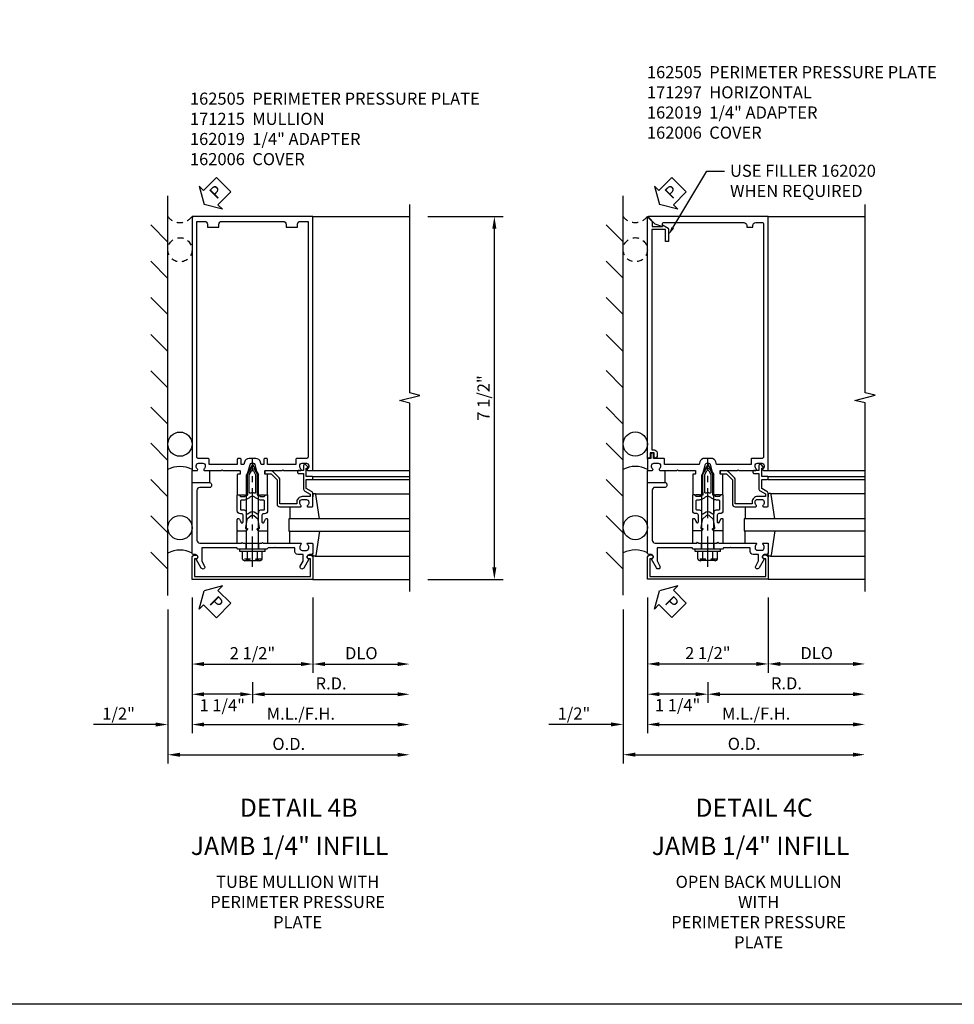
# Model space of a CAD drawing. Extents: x 0 to 136, y 0 to 88.
# Drawn here: x 68 to 87, y 0 to 21 of the extents above; entities that cross this region are included whole.
import ezdxf
from ezdxf import colors
from ezdxf.entities.mleader import LeaderData, LeaderLine
from ezdxf.enums import TextEntityAlignment as Align
from ezdxf.math import Vec2, Vec3

# ---------------------------------------------------------------- set-up
doc = ezdxf.new("R2010")
doc.units = 0
doc.header["$LTSCALE"] = 0.5
doc.header["$MEASUREMENT"] = 0
doc.linetypes.add('CENTER', pattern=[2, 1.25, -0.25, 0.25, -0.25])
doc.linetypes.add('HIDDEN', pattern=[0.375, 0.25, -0.125])
doc.layers.get('0').update_dxf_attribs({"color": 4, "linetype": 'CONTINUOUS'})
for name, color, linetype in [('CENTER', 1, 'CENTER'), ('DIME', 2, 'CONTINUOUS'), ('FORMAT', 7, 'CONTINUOUS'), ('HIDDEN', 3, 'HIDDEN'), ('TEXT', 3, 'CONTINUOUS')]:
    doc.layers.add(name, color=color, linetype=linetype)
doc.styles.get("Standard").update_dxf_attribs({"font": 'arial.ttf'})
doc.dimstyles.new('EXT_ON-OFF', dxfattribs={"dimscale": 2, "dimtxt": 0.125, "dimasz": 0.125, "dimexe": 0.09, "dimexo": 0.1875, "dimgap": 0.05, "dimtad": 3, "dimdec": 5, "dimzin": 3, "dimdsep": 46, "dimlunit": 5, "dimtxsty": 'STANDARD', "dimcen": 0, "dimse2": 1, "dimadec": 0, "dimazin": 0, "dimtfac": 1, "dimtdec": 4, "dimtofl": 0, "dimtmove": 0, "dimatfit": 0, "dimfxl": 1, "dimfrac": 2, "dimtolj": 1, "dimtzin": 3, "dimarcsym": 0})
doc.dimstyles.new('EXT_ON-ON', dxfattribs={"dimscale": 2, "dimtxt": 0.125, "dimasz": 0.125, "dimexe": 0.09, "dimexo": 0.1875, "dimgap": 0.05, "dimtad": 3, "dimdec": 5, "dimzin": 3, "dimdsep": 46, "dimlunit": 5, "dimtxsty": 'STANDARD', "dimcen": 0, "dimadec": 0, "dimazin": 0, "dimtfac": 1, "dimtdec": 4, "dimtofl": 0, "dimtmove": 0, "dimatfit": 0, "dimfxl": 1, "dimfrac": 2, "dimtolj": 1, "dimtzin": 3, "dimarcsym": 0})
doc.dimstyles.new('EXT_ON-ONNL', dxfattribs={"dimscale": 2, "dimtxt": 0.125, "dimasz": 0.125, "dimexe": 0.09, "dimexo": 0.1875, "dimgap": 0.05, "dimtad": 3, "dimdec": 5, "dimzin": 3, "dimdsep": 46, "dimlunit": 5, "dimtxsty": 'STANDARD', "dimcen": 0, "dimadec": 0, "dimazin": 0, "dimtfac": 1, "dimtdec": 4, "dimtofl": 0, "dimtmove": 2, "dimatfit": 3, "dimfxl": 1, "dimfrac": 2, "dimtolj": 1, "dimtzin": 3, "dimarcsym": 0})

# ---------------------------------------------------------------- blocks, each defined once
blk = doc.blocks.new('*D151')
at = {"layer": 'DIME', "color": 0, "lineweight": -2, "transparency": 16777216}
for p, q in [((76.437, 16.658), (77.992, 16.658)), ((77.812, 9.408), (77.812, 16.408)), ((76.437, 9.158), (77.992, 9.158))]:
    blk.add_line(p, q, dxfattribs=at)
at = {"layer": 'DIME', "color": 0, "transparency": 16777216}
for points in [[(77.77, 16.408), (77.854, 16.408), (77.812, 16.658)], [(77.77, 9.408), (77.854, 9.408), (77.812, 9.158)]]:
    blk.add_solid(points, dxfattribs=at)
at = {"layer": 'DIME', "color": 0, "transparency": 16777216, "insert": (77.587, 12.908), "char_height": 0.25, "attachment_point": 5, "rotation": 90}
blk.add_mtext('\\A1;7 1/2"', dxfattribs=at)
blk = doc.blocks.new('*D152')
at = {"layer": 'DIME', "color": 0, "lineweight": -2, "transparency": 16777216}
for p, q in [((71.562, 8.783), (71.562, 5.978)), ((70.812, 6.158), (69.529, 6.158)), ((71.812, 6.158), (72.062, 6.158))]:
    blk.add_line(p, q, dxfattribs=at)
at = {"layer": 'DIME', "color": 0, "transparency": 16777216}
for points in [[(70.812, 6.2), (70.812, 6.117), (71.062, 6.158)], [(71.812, 6.2), (71.812, 6.117), (71.562, 6.158)]]:
    blk.add_solid(points, dxfattribs=at)
at = {"layer": 'DIME', "color": 0, "transparency": 16777216, "insert": (70.045, 6.383), "char_height": 0.25, "attachment_point": 5}
blk.add_mtext('\\A1;1/2"', dxfattribs=at)
blk = doc.blocks.new('*D153')
at = {"layer": 'DIME', "color": 0, "lineweight": -2, "transparency": 16777216}
for p, q in [((71.062, 8.533), (71.062, 5.353)), ((71.312, 5.533), (75.812, 5.533))]:
    blk.add_line(p, q, dxfattribs=at)
at = {"layer": 'DIME', "color": 0, "transparency": 16777216}
for points in [[(71.312, 5.575), (71.312, 5.492), (71.062, 5.533)], [(75.812, 5.575), (75.812, 5.492), (76.062, 5.533)]]:
    blk.add_solid(points, dxfattribs=at)
at = {"layer": 'DIME', "color": 0, "transparency": 16777216, "insert": (73.562, 5.758), "char_height": 0.25, "attachment_point": 5}
blk.add_mtext('\\A1;O.D.', dxfattribs=at)
blk = doc.blocks.new('*D154')
at = {"layer": 'DIME', "color": 0, "lineweight": -2, "transparency": 16777216}
for p, q in [((71.562, 8.783), (71.562, 5.978)), ((71.812, 6.158), (75.812, 6.158))]:
    blk.add_line(p, q, dxfattribs=at)
at = {"layer": 'DIME', "color": 0, "transparency": 16777216}
for points in [[(71.812, 6.2), (71.812, 6.117), (71.562, 6.158)], [(75.812, 6.2), (75.812, 6.117), (76.062, 6.158)]]:
    blk.add_solid(points, dxfattribs=at)
at = {"layer": 'DIME', "color": 0, "transparency": 16777216, "insert": (73.812, 6.383), "char_height": 0.25, "attachment_point": 5}
blk.add_mtext('\\A1;M.L./F.H.', dxfattribs=at)
blk = doc.blocks.new('*D155')
at = {"layer": 'DIME', "color": 0, "lineweight": -2, "transparency": 16777216}
for p, q in [((74.062, 8.783), (74.062, 7.228)), ((74.312, 7.408), (75.812, 7.408))]:
    blk.add_line(p, q, dxfattribs=at)
at = {"layer": 'DIME', "color": 0, "transparency": 16777216}
for points in [[(74.312, 7.45), (74.312, 7.367), (74.062, 7.408)], [(75.812, 7.45), (75.812, 7.367), (76.062, 7.408)]]:
    blk.add_solid(points, dxfattribs=at)
at = {"layer": 'DIME', "color": 0, "transparency": 16777216, "insert": (75.062, 7.633), "char_height": 0.25, "attachment_point": 5}
blk.add_mtext('\\A1;DLO', dxfattribs=at)
blk = doc.blocks.new('*D156')
at = {"layer": 'DIME', "color": 0, "lineweight": -2, "transparency": 16777216}
for p, q in [((71.562, 8.783), (71.562, 7.228)), ((71.812, 7.408), (73.812, 7.408))]:
    blk.add_line(p, q, dxfattribs=at)
at = {"layer": 'DIME', "color": 0, "transparency": 16777216}
for points in [[(71.812, 7.45), (71.812, 7.367), (71.562, 7.408)], [(73.812, 7.45), (73.812, 7.367), (74.062, 7.408)]]:
    blk.add_solid(points, dxfattribs=at)
at = {"layer": 'DIME', "color": 0, "transparency": 16777216, "insert": (72.812, 7.633), "char_height": 0.25, "attachment_point": 5}
blk.add_mtext('\\A1;2 1/2"', dxfattribs=at)
blk = doc.blocks.new('B162019')
blk.add_lwpolyline([(1.25, 1.105, 0.414214), (1.23, 1.125), (1.113, 1.125), (1.113, 1.3), (1.133, 1.3, 0.641869), (1.144, 1.325), (1.106, 1.37, 0.695143), (1.053, 1.35), (1.053, 1.25), (0.953, 1.25, 0.414214), (0.933, 1.23), (0.933, 1.21, 0.414214), (0.953, 1.19), (1.053, 1.19), (1.053, 0.878, 0.267949), (1.083, 0.826), (1.19, 0.764), (1.19, 0.71), (1.026, 0.71, 0.414214), (0.916, 0.6), (0.916, 0.56), (0.568, 0.56), (0.568, 1.057, 0.198912), (0.55, 1.099), (0.425, 1.224, 0.198912), (0.383, 1.242), (0.273, 1.242, 0.414214), (0.253, 1.222), (0.253, 1.202, 0.414214), (0.273, 1.182), (0.383, 1.182), (0.508, 1.057), (0.508, 0.56, 0.414214), (0.568, 0.5), (0.992, 0.5, 0.669376), (1.003, 0.526, -0.199773), (0.976, 0.589), (0.976, 0.6, -0.414214), (1.026, 0.65), (1.114, 0.65, -0.414214), (1.164, 0.6), (1.164, 0.589, -0.199773), (1.137, 0.526, 0.669376), (1.148, 0.5), (1.23, 0.5, 0.414214), (1.25, 0.52), (1.25, 0.764, 0.267949), (1.22, 0.816), (1.113, 0.878), (1.113, 1.065), (1.23, 1.065, 0.414214), (1.25, 1.085)], format="xyb", close=True)
blk = doc.blocks.new('*D157')
at = {"layer": 'DIME', "color": 0, "lineweight": -2, "transparency": 16777216}
for p, q in [((72.812, 7.033), (72.812, 6.603)), ((73.062, 6.783), (75.812, 6.783))]:
    blk.add_line(p, q, dxfattribs=at)
at = {"layer": 'DIME', "color": 0, "transparency": 16777216}
for points in [[(73.062, 6.825), (73.062, 6.742), (72.812, 6.783)], [(75.812, 6.825), (75.812, 6.742), (76.062, 6.783)]]:
    blk.add_solid(points, dxfattribs=at)
at = {"layer": 'DIME', "color": 0, "transparency": 16777216, "insert": (74.437, 7.008), "char_height": 0.25, "attachment_point": 5}
blk.add_mtext('\\A1;R.D.', dxfattribs=at)
blk = doc.blocks.new('*D158')
at = {"layer": 'DIME', "color": 0, "lineweight": -2, "transparency": 16777216}
for p, q in [((71.562, 8.783), (71.562, 6.603)), ((72.812, 7.033), (72.812, 6.603)), ((72.562, 6.783), (71.812, 6.783))]:
    blk.add_line(p, q, dxfattribs=at)
at = {"layer": 'DIME', "color": 0, "transparency": 16777216}
for points in [[(71.812, 6.825), (71.812, 6.742), (71.562, 6.783)], [(72.562, 6.825), (72.562, 6.742), (72.812, 6.783)]]:
    blk.add_solid(points, dxfattribs=at)
at = {"layer": 'DIME', "color": 0, "transparency": 16777216, "insert": (72.187, 6.557), "char_height": 0.25, "attachment_point": 5}
blk.add_mtext('\\A1;1 1/4"', dxfattribs=at)
blk = doc.blocks.new('B162006')
blk.add_lwpolyline([(-1.2, -0.94), (1.2, -0.94), (1.2, -0.576), (1.17, -0.576, -1), (1.17, -0.496), (1.19, -0.496, -0.414214), (1.25, -0.556), (1.25, -1), (-1.25, -1), (-1.25, -0.556, -0.414214), (-1.19, -0.496), (-1.17, -0.496, -1), (-1.17, -0.576), (-1.2, -0.576)], format="xyb", close=True)
blk = doc.blocks.new('B162310-M')
for p, q in [((-0.313, -0.25), (-0.313, 0)), ((0.313, 0), (0.313, -0.25))]:
    blk.add_line(p, q)
blk = doc.blocks.new('B027850-M')
blk.add_line((-0.3, 0.15), (-0.3, 0.4))
blk.add_lwpolyline([(0.314, 0.4), (0.242, -0.103, -0.373552), (0.223, -0.12), (0.2, -0.12, -0.414214), (0.18, -0.1), (0.18, -0.056)], format="xyb")
blk = doc.blocks.new('B171300M')
for points in [[(0.747, 0.277), (0.721, 0.251, 0.198912), (0.715, 0.237), (0.715, 0.163, 0.198912), (0.721, 0.149), (0.741, 0.129, -0.198912), (0.744, 0.121), (0.744, 0.106, 0.453546), (0.757, 0.094, -0.007471), (0.804, 0.1), (1.174, 0.1), (1.261, 0.05, -0.57735), (1.261, -0.05), (1.174, -0.1), (0.804, -0.1, -0.007471), (0.757, -0.094, 0.453546), (0.744, -0.106), (0.744, -0.121, -0.198912), (0.741, -0.129), (0.721, -0.149, 0.198912), (0.715, -0.163), (0.715, -0.237, 0.198912), (0.721, -0.251), (0.747, -0.277, -0.198912), (0.75, -0.285), (0.75, -0.301, -0.414214), (0.738, -0.313), (0.42, -0.313, -0.414214), (0.357, -0.25), (0.357, -0.226, 0.414214), (0.326, -0.195), (0.19, -0.195, 0.414214), (0.17, -0.215), (0.17, -0.223, 0.414214), (0.19, -0.243), (0.193, -0.243, -0.131652), (0.203, -0.246), (0.247, -0.271, -0.267949), (0.257, -0.288), (0.257, -0.293, -0.414214), (0.237, -0.313), (0.012, -0.313, -0.414214), (0, -0.301), (0, -0.133, -0.267949), (0.01, -0.116), (0.038, -0.1, -0.57735), (0.05, -0.106), (0.05, -0.127, 0.466308), (0.073, -0.146), (0.232, -0.118, 0.176327), (0.243, -0.112), (0.316, -0.025, 0.36397), (0.316, 0.025), (0.243, 0.112, 0.176327), (0.232, 0.118), (0.073, 0.146, 0.466308), (0.05, 0.127), (0.05, 0.106, -0.57735), (0.038, 0.1), (0.01, 0.116, -0.267949), (0, 0.133), (0, 0.301, -0.414214), (0.012, 0.313), (0.237, 0.313, -0.414214), (0.257, 0.293), (0.257, 0.288, -0.267949), (0.247, 0.271), (0.203, 0.246, -0.131652), (0.193, 0.243), (0.19, 0.243, 0.414214), (0.17, 0.223), (0.17, 0.215, 0.414214), (0.19, 0.195), (0.326, 0.195, 0.414214), (0.357, 0.226), (0.357, 0.25, -0.414214), (0.42, 0.313), (0.738, 0.313, -0.414214), (0.75, 0.301), (0.75, 0.285, -0.198912)], [(0.388, 0.124, 0.414214), (0.428, 0.164), (0.428, 0.222, -0.414214), (0.448, 0.242), (0.624, 0.242, -0.414214), (0.644, 0.222), (0.644, 0.173, 0.109518), (0.652, 0.14), (0.679, 0.08, 0.092094), (0.696, 0.057, -0.424958), (0.696, -0.057, 0.092094), (0.679, -0.08), (0.652, -0.14, 0.109518), (0.644, -0.173), (0.644, -0.222, -0.414214), (0.624, -0.242), (0.448, -0.242, -0.414214), (0.428, -0.222), (0.428, -0.164, 0.414214), (0.388, -0.124), (0.367, -0.124, -0.63707), (0.352, -0.092), (0.37, -0.071, 0.36397), (0.37, 0.071), (0.352, 0.092, -0.63707), (0.367, 0.124)], [(1.243, -0.019), (1.163, -0.065), (0.806, -0.065, -0.001063), (0.799, -0.064, -0.506849), (0.783, -0.036, 0.103752), (0.791, 0, 0.103752), (0.783, 0.036, -0.506849), (0.799, 0.064, -0.001063), (0.806, 0.065), (1.163, 0.065), (1.243, 0.019, -0.57735)]]:
    blk.add_lwpolyline(points, format="xyb", close=True)
blk = doc.blocks.new('B128960')
for p, q in [((-0.205, 0.206), (-0.05, 0.206)), ((-0.05, -0.26), (-0.05, 0.26)), ((-0.05, 0.26), (0, 0.26)), ((0, -0.26), (0, 0.26)), ((-0.24, -0.153), (-0.24, 0.156)), ((-0.205, 0.105), (-0.05, 0.105)), ((0, 0.125), (1.533, 0.125)), ((1.75, 0), (1.533, 0.125)), ((1.75, 0), (1.533, -0.125)), ((-0.205, -0.101), (-0.05, -0.101)), ((-0.205, -0.203), (-0.05, -0.203)), ((0, -0.125), (1.533, -0.125)), ((-0.05, -0.26), (0, -0.26))]:
    blk.add_line(p, q)
for centre, radius, start, end in [((-0.186, 0.155), 0.0543, 110.9107, 249.0893), ((-0.071, 0.002), 0.169, 142.5556, 217.4444), ((-0.186, -0.152), 0.0543, 110.9107, 249.0893)]:
    blk.add_arc(centre, radius, start, end)
at = {"layer": 'CENTER'}
blk.add_line((-0.365, 0), (1.875, 0), dxfattribs=at)
at = {"layer": 'HIDDEN'}
for p, q in [((-0.228, 0.19), (-0.209, 0.19)), ((-0.209, -0.187), (-0.209, 0.19)), ((-0.228, -0.187), (-0.209, -0.187))]:
    blk.add_line(p, q, dxfattribs=at)
blk = doc.blocks.new('B162209')
blk.add_lwpolyline([(1.164, -0.583), (1.059, -0.766, -1), (0.989, -0.726), (1.05, -0.621), (1.05, -0.486), (0.936, -0.486, -0.414214), (0.876, -0.426), (0.876, -0.35), (0.484, -0.35), (0.469, -0.335), (0.454, -0.35), (0.325, -0.35), (0.3, -0.375), (0.015, -0.375), (0, -0.36), (-0.015, -0.375), (-0.3, -0.375), (-0.325, -0.35), (-1.05, -0.35), (-1.05, -0.621), (-0.989, -0.726, -1), (-1.059, -0.766), (-1.164, -0.583, 0.84909), (-1.18, -0.486), (-1.22, -0.486, -0.414214), (-1.25, -0.456), (-1.25, 1), (-0.88, 1, -0.414214), (-0.85, 0.97), (-0.85, 0.93, -0.414214), (-0.88, 0.9), (-1.09, 0.9, 0.414214), (-1.15, 0.84), (-1.15, -0.19, 0.414214), (-1.09, -0.25), (-0.225, -0.25), (-0.21, -0.235), (-0.195, -0.25), (0.195, -0.25), (0.21, -0.235), (0.225, -0.25), (0.992, -0.25, -0.669376), (1.003, -0.276, 0.199773), (0.976, -0.339), (0.976, -0.35, 0.414214), (1.026, -0.4), (1.114, -0.4, 0.414214), (1.164, -0.35), (1.164, -0.339, 0.199773), (1.137, -0.276, -0.669376), (1.148, -0.25), (1.23, -0.25, -0.414214), (1.25, -0.27), (1.25, -0.456, -0.414214), (1.22, -0.486), (1.18, -0.486, 0.84909)], format="xyb", close=True)
blk = doc.blocks.new('B162505')
at = {"layer": 'HIDDEN'}
for p, q in [((-0.133, -0.375), (-0.133, -0.25)), ((0.133, -0.375), (0.133, -0.25))]:
    blk.add_line(p, q, dxfattribs=at)
blk.add_blockref('B162209', (0, 0))
blk = doc.blocks.new('B027857-M')
for p, q in [((-0.18, 0.4), (-0.18, 0.15)), ((0.18, 0.15), (0.18, 0.4))]:
    blk.add_line(p, q)
blk = doc.blocks.new('B162015')
for points in [[(-0.155, -0.015), (-0.14, 0), (-0.1, 0), (-0.1, 0.43), (-0.047, 0.628, -0.339454), (-0.018, 0.65), (0.018, 0.65, -0.339454), (0.047, 0.628), (0.1, 0.43), (0.1, 0), (0.14, 0), (0.155, -0.015), (0.17, 0), (0.243, 0), (0.258, -0.015), (0.273, 0), (0.313, 0), (0.313, 0.414, 0.414214), (0.303, 0.424), (0.263, 0.424, -0.414214), (0.253, 0.434), (0.253, 0.49, -0.414214), (0.263, 0.5), (0.61, 0.5), (0.625, 0.515), (0.64, 0.5), (0.992, 0.5, 0.669376), (1.003, 0.526, -0.199773), (0.976, 0.589), (0.976, 0.6, -0.414214), (1.026, 0.65), (1.114, 0.65, -0.414214), (1.164, 0.6), (1.164, 0.589, -0.199773), (1.137, 0.526, 0.669376), (1.148, 0.5), (1.23, 0.5, 0.414214), (1.25, 0.52), (1.25, 5.75), (-1.25, 5.75), (-1.25, 0.52, 0.414214), (-1.23, 0.5), (-1.148, 0.5, 0.669376), (-1.137, 0.526, -0.199773), (-1.164, 0.589), (-1.164, 0.6, -0.414214), (-1.114, 0.65), (-1.026, 0.65, -0.414214), (-0.976, 0.6), (-0.976, 0.589, -0.199773), (-1.003, 0.526, 0.669376), (-0.992, 0.5), (-0.64, 0.5), (-0.625, 0.515), (-0.61, 0.5), (-0.263, 0.5, -0.414214), (-0.253, 0.49), (-0.253, 0.434, -0.414214), (-0.263, 0.424), (-0.303, 0.424, 0.414214), (-0.313, 0.414), (-0.313, 0), (-0.273, 0), (-0.258, -0.015), (-0.243, 0), (-0.17, 0)], [(-0.313, 0.73), (-0.313, 0.625), (-0.895, 0.625), (-0.895, 0.73, 0.414214), (-0.915, 0.75), (-1.12, 0.75, -0.414214), (-1.15, 0.78), (-1.15, 5.65), (-0.99, 5.65, -0.414214), (-0.93, 5.59), (-0.93, 5.53), (-0.695, 5.53), (-0.695, 5.59, -0.414214), (-0.635, 5.65), (0.635, 5.65, -0.414214), (0.695, 5.59), (0.695, 5.53), (0.93, 5.53), (0.93, 5.59, -0.414214), (0.99, 5.65), (1.15, 5.65), (1.15, 0.78, -0.414214), (1.12, 0.75), (0.915, 0.75, 0.414214), (0.895, 0.73), (0.895, 0.625), (0.313, 0.625), (0.313, 0.73, 0.414214), (0.293, 0.75), (0.253, 0.75, 0.414214), (0.233, 0.73), (0.233, 0.625), (0.177, 0.625), (0.164, 0.676, 0.339454), (0.067, 0.75), (-0.067, 0.75, 0.339454), (-0.164, 0.676), (-0.177, 0.625), (-0.233, 0.625), (-0.233, 0.73, 0.414214), (-0.253, 0.75), (-0.293, 0.75, 0.414214)]]:
    blk.add_lwpolyline(points, format="xyb", close=True)
blk = doc.blocks.new('*D159')
at = {"layer": 'DIME', "color": 0, "lineweight": -2, "transparency": 16777216}
for p, q in [((80.975, 8.785), (80.975, 5.98)), ((80.225, 6.16), (78.941, 6.16)), ((81.225, 6.16), (81.475, 6.16))]:
    blk.add_line(p, q, dxfattribs=at)
at = {"layer": 'DIME', "color": 0, "transparency": 16777216}
for points in [[(80.225, 6.202), (80.225, 6.119), (80.475, 6.16)], [(81.225, 6.202), (81.225, 6.119), (80.975, 6.16)]]:
    blk.add_solid(points, dxfattribs=at)
at = {"layer": 'DIME', "color": 0, "transparency": 16777216, "insert": (79.458, 6.385), "char_height": 0.25, "attachment_point": 5}
blk.add_mtext('\\A1;1/2"', dxfattribs=at)
blk = doc.blocks.new('*D160')
at = {"layer": 'DIME', "color": 0, "lineweight": -2, "transparency": 16777216}
for p, q in [((80.475, 8.535), (80.475, 5.355)), ((80.725, 5.535), (85.225, 5.535))]:
    blk.add_line(p, q, dxfattribs=at)
at = {"layer": 'DIME', "color": 0, "transparency": 16777216}
for points in [[(80.725, 5.577), (80.725, 5.494), (80.475, 5.535)], [(85.225, 5.577), (85.225, 5.494), (85.475, 5.535)]]:
    blk.add_solid(points, dxfattribs=at)
at = {"layer": 'DIME', "color": 0, "transparency": 16777216, "insert": (82.975, 5.76), "char_height": 0.25, "attachment_point": 5}
blk.add_mtext('\\A1;O.D.', dxfattribs=at)
blk = doc.blocks.new('*D161')
at = {"layer": 'DIME', "color": 0, "lineweight": -2, "transparency": 16777216}
for p, q in [((80.975, 8.785), (80.975, 5.98)), ((81.225, 6.16), (85.225, 6.16))]:
    blk.add_line(p, q, dxfattribs=at)
at = {"layer": 'DIME', "color": 0, "transparency": 16777216}
for points in [[(81.225, 6.202), (81.225, 6.119), (80.975, 6.16)], [(85.225, 6.202), (85.225, 6.119), (85.475, 6.16)]]:
    blk.add_solid(points, dxfattribs=at)
at = {"layer": 'DIME', "color": 0, "transparency": 16777216, "insert": (83.225, 6.385), "char_height": 0.25, "attachment_point": 5}
blk.add_mtext('\\A1;M.L./F.H.', dxfattribs=at)
blk = doc.blocks.new('*D162')
at = {"layer": 'DIME', "color": 0, "lineweight": -2, "transparency": 16777216}
for p, q in [((83.475, 8.785), (83.475, 7.23)), ((83.725, 7.41), (85.225, 7.41))]:
    blk.add_line(p, q, dxfattribs=at)
at = {"layer": 'DIME', "color": 0, "transparency": 16777216}
for points in [[(83.725, 7.452), (83.725, 7.369), (83.475, 7.41)], [(85.225, 7.452), (85.225, 7.369), (85.475, 7.41)]]:
    blk.add_solid(points, dxfattribs=at)
at = {"layer": 'DIME', "color": 0, "transparency": 16777216, "insert": (84.475, 7.635), "char_height": 0.25, "attachment_point": 5}
blk.add_mtext('\\A1;DLO', dxfattribs=at)
blk = doc.blocks.new('*D163')
at = {"layer": 'DIME', "color": 0, "lineweight": -2, "transparency": 16777216}
for p, q in [((80.975, 8.785), (80.975, 7.23)), ((81.225, 7.41), (83.225, 7.41))]:
    blk.add_line(p, q, dxfattribs=at)
at = {"layer": 'DIME', "color": 0, "transparency": 16777216}
for points in [[(81.225, 7.452), (81.225, 7.369), (80.975, 7.41)], [(83.225, 7.452), (83.225, 7.369), (83.475, 7.41)]]:
    blk.add_solid(points, dxfattribs=at)
at = {"layer": 'DIME', "color": 0, "transparency": 16777216, "insert": (82.225, 7.635), "char_height": 0.25, "attachment_point": 5}
blk.add_mtext('\\A1;2 1/2"', dxfattribs=at)
blk = doc.blocks.new('*D164')
at = {"layer": 'DIME', "color": 0, "lineweight": -2, "transparency": 16777216}
for p, q in [((82.225, 7.035), (82.225, 6.605)), ((82.475, 6.785), (85.225, 6.785))]:
    blk.add_line(p, q, dxfattribs=at)
at = {"layer": 'DIME', "color": 0, "transparency": 16777216}
for points in [[(82.475, 6.827), (82.475, 6.744), (82.225, 6.785)], [(85.225, 6.827), (85.225, 6.744), (85.475, 6.785)]]:
    blk.add_solid(points, dxfattribs=at)
at = {"layer": 'DIME', "color": 0, "transparency": 16777216, "insert": (83.85, 7.01), "char_height": 0.25, "attachment_point": 5}
blk.add_mtext('\\A1;R.D.', dxfattribs=at)
blk = doc.blocks.new('*D165')
at = {"layer": 'DIME', "color": 0, "lineweight": -2, "transparency": 16777216}
for p, q in [((80.975, 8.785), (80.975, 6.605)), ((82.225, 7.035), (82.225, 6.605)), ((81.975, 6.785), (81.225, 6.785))]:
    blk.add_line(p, q, dxfattribs=at)
at = {"layer": 'DIME', "color": 0, "transparency": 16777216}
for points in [[(81.225, 6.827), (81.225, 6.744), (80.975, 6.785)], [(81.975, 6.827), (81.975, 6.744), (82.225, 6.785)]]:
    blk.add_solid(points, dxfattribs=at)
at = {"layer": 'DIME', "color": 0, "transparency": 16777216, "insert": (81.6, 6.559), "char_height": 0.25, "attachment_point": 5}
blk.add_mtext('\\A1;1 1/4"', dxfattribs=at)
blk = doc.blocks.new('B162097')
blk.add_lwpolyline([(-0.64, 0.5), (-0.625, 0.515), (-0.61, 0.5), (-0.263, 0.5, -0.414214), (-0.253, 0.49), (-0.253, 0.434, -0.414214), (-0.263, 0.424), (-0.303, 0.424, 0.414214), (-0.313, 0.414), (-0.313, 0), (-0.273, 0), (-0.258, -0.015), (-0.243, 0), (-0.17, 0), (-0.155, -0.015), (-0.14, 0), (-0.1, 0), (-0.1, 0.43), (-0.047, 0.628, -0.339454), (-0.018, 0.65), (0.018, 0.65, -0.339454), (0.047, 0.628), (0.1, 0.43), (0.1, 0), (0.14, 0), (0.155, -0.015), (0.17, 0), (0.243, 0), (0.258, -0.015), (0.273, 0), (0.313, 0), (0.313, 0.414, 0.414214), (0.303, 0.424), (0.263, 0.424, -0.414214), (0.253, 0.434), (0.253, 0.49, -0.414214), (0.263, 0.5), (0.61, 0.5), (0.625, 0.515), (0.64, 0.5), (0.992, 0.5, 0.669376), (1.003, 0.526, -0.199773), (0.976, 0.589), (0.976, 0.6, -0.414214), (1.026, 0.65), (1.114, 0.65, -0.414214), (1.164, 0.6), (1.164, 0.589, -0.199773), (1.137, 0.526, 0.669376), (1.148, 0.5), (1.23, 0.5, 0.414214), (1.25, 0.52), (1.25, 5.75), (-1.219, 5.75, 0.668179), (-1.226, 5.733), (-1.092, 5.599), (-0.938, 5.543), (-0.938, 5.595, -0.414214), (-0.908, 5.625), (0.745, 5.625, -0.414214), (0.805, 5.565), (0.805, 5.53), (0.93, 5.53), (0.93, 5.565, -0.414214), (0.99, 5.625), (1.12, 5.625, -0.414214), (1.15, 5.595), (1.15, 0.78, -0.414214), (1.12, 0.75), (0.915, 0.75, 0.414214), (0.895, 0.73), (0.895, 0.625), (0.177, 0.625), (0.164, 0.676, 0.339454), (0.067, 0.75), (-0.067, 0.75, 0.339454), (-0.164, 0.676), (-0.177, 0.625), (-0.895, 0.625), (-0.895, 0.73, 0.414214), (-0.915, 0.75), (-1.12, 0.75), (-1.12, 0.831, 1), (-1.18, 0.831), (-1.18, 0.75), (-1.23, 0.75, 0.414214), (-1.25, 0.73), (-1.25, 0.52, 0.414214), (-1.23, 0.5), (-1.148, 0.5, 0.669376), (-1.137, 0.526, -0.199773), (-1.164, 0.589), (-1.164, 0.6, -0.414214), (-1.114, 0.65), (-1.026, 0.65, -0.414214), (-0.976, 0.6), (-0.976, 0.589, -0.199773), (-1.003, 0.526, 0.669376), (-0.992, 0.5)], format="xyb", close=True)
blk = doc.blocks.new('B162020')
blk.add_lwpolyline([(-1.15, 6.293), (-0.938, 6.293), (-0.938, 6.325), (-0.823, 6.259, -0.267949), (-0.816, 6.246), (-0.816, 5.981), (-0.878, 5.981), (-0.878, 6.231), (-1.16, 6.231), (-1.16, 1.676), (-1.11, 1.676, -0.414214), (-1.05, 1.616), (-1.05, 1.536, -1), (-1.11, 1.536), (-1.11, 1.611), (-1.19, 1.611), (-1.19, 1.526, -0.414214), (-1.21, 1.506), (-1.25, 1.506), (-1.25, 6.469, -0.668179), (-1.233, 6.476), (-1.15, 6.393)], format="xyb", close=True)
blk = doc.blocks.new('PSEAL2')
at = {"layer": 'TEXT', "color": 7}
for p, q in [((0.196, 0.338), (0, 0)), ((0.196, 0.21), (0.196, 0.338)), ((0.575, 0.21), (0.196, 0.21)), ((0.575, 0.21), (0.575, -0.21)), ((0.196, -0.338), (0, 0)), ((0.196, -0.21), (0.196, -0.338)), ((0.575, -0.21), (0.196, -0.21))]:
    blk.add_line(p, q, dxfattribs=at)
at = {"layer": 'TEXT', "color": 3}
blk.add_text('P', height=0.25, dxfattribs=at).set_placement((0.247, -0.116))

msp = doc.modelspace()

# ---------------------------------------------------------------- linework, layer by layer
for p, q in [((71.06193, 8.828051), (71.06193, 17.086757)), ((71.06193, 8.908478), (71.06193, 16.908478)), ((80.474745, 8.830061), (80.474745, 17.088767)), ((80.474745, 8.910488), (80.474745, 16.910488)), ((71.56193, 16.658478), (71.593001, 16.658478)), ((74.06193, 16.658478), (76.06193, 16.658478)), ((80.474745, 16.132667), (80.121191, 16.48622)), ((80.974745, 16.660488), (81.005816, 16.660488)), ((83.474745, 16.660488), (85.474745, 16.660488)), ((71.06193, 16.130657), (70.708377, 16.484211)), ((71.06193, 15.380657), (70.708377, 15.734211)), ((80.474745, 15.382667), (80.121191, 15.73622)), ((71.06193, 14.630657), (70.708377, 14.984211)), ((80.474745, 14.632667), (80.121191, 14.98622)), ((71.06193, 13.867486), (70.708377, 14.22104)), ((80.474745, 13.869496), (80.121191, 14.223049)), ((71.06193, 13.117486), (70.708377, 13.47104)), ((80.474745, 13.119496), (80.121191, 13.473049)), ((71.06193, 12.367486), (70.708377, 12.72104)), ((80.474745, 12.369496), (80.121191, 12.723049)), ((71.06193, 11.617486), (70.708377, 11.97104)), ((80.474745, 11.619496), (80.121191, 11.973049)), ((74.06193, 11.408478), (76.06193, 11.408478)), ((83.474745, 11.410488), (85.474745, 11.410488)), ((71.06193, 10.867486), (70.708377, 11.22104)), ((74.06193, 11.283478), (76.06193, 11.283478)), ((74.06193, 11.223478), (76.06193, 11.223478)), ((80.474745, 10.869496), (80.121191, 11.223049)), ((83.474745, 11.285488), (85.474745, 11.285488)), ((83.474745, 11.225488), (85.474745, 11.225488)), ((74.104565, 10.928478), (76.06193, 10.928478)), ((83.51738, 10.930488), (85.474745, 10.930488)), ((71.06193, 10.117486), (70.708377, 10.47104)), ((76.06193, 10.408478), (73.56193, 10.408478)), ((73.56193, 10.408478), (73.56193, 10.158478)), ((80.474745, 10.119496), (80.121191, 10.473049)), ((85.474745, 10.410488), (82.974745, 10.410488)), ((82.974745, 10.410488), (82.974745, 10.160488)), ((73.56193, 10.158478), (76.06193, 10.158478)), ((82.974745, 10.160488), (85.474745, 10.160488)), ((71.06193, 9.367486), (70.708377, 9.72104)), ((74.104565, 9.638478), (76.06193, 9.638478)), ((80.474745, 9.369496), (80.121191, 9.723049)), ((83.51738, 9.640488), (85.474745, 9.640488)), ((83.474745, 9.160488), (85.474745, 9.160488)), ((74.06193, 9.158478), (76.06193, 9.158478))]:
    msp.add_line(p, q)
for points in [[(76.06193, 8.908478), (76.06193, 12.802597), (75.849678, 12.855518), (76.274502, 12.961438), (76.06225, 13.014359), (76.06193, 16.908478)], [(85.474745, 8.910488), (85.474745, 12.804607), (85.262493, 12.857527), (85.687317, 12.963448), (85.475065, 13.016368), (85.474745, 16.910488)]]:
    msp.add_lwpolyline(points)
for centre in [(71.31193, 11.95335), (80.724745, 11.95536), (71.31193, 10.22735), (80.724745, 10.22936)]:
    msp.add_circle(centre, 0.25)
for centre in [(71.31193, 10.954042), (80.724745, 10.956051), (71.31193, 9.228042), (80.724745, 9.230051)]:
    msp.add_arc(centre, 0.536274, 62.2134159, 117.7865841)
at = {"layer": 'FORMAT'}
msp.add_lwpolyline([(135.625, 0.375), (0.375, 0.375), (0.375, 87.625)], dxfattribs=at)
at = {"layer": 'HIDDEN', "color": 0, "linetype": 'HIDDEN'}
msp.add_line((80.974745, 11.640488), (80.974745, 16.660488), dxfattribs=at)
at = {"layer": 'HIDDEN'}
for centre in [(71.31193, 15.970978), (80.724745, 15.972988)]:
    msp.add_circle(centre, 0.25, dxfattribs=at)
for centre in [(71.31193, 16.845978), (80.724745, 16.847988)]:
    msp.add_arc(centre, 0.3125, 216.8698976, 323.1301024, dxfattribs=at)

# ---------------------------------------------------------------- block references
for name, p, rotation in [('PSEAL2', (71.81193, 16.908478), 45.00000000000002), ('PSEAL2', (81.224745, 16.910488), 45.00000000000002), ('B128960', (72.81193, 9.783478), 90), ('B128960', (82.224745, 9.785488), 90), ('B171300M', (72.81193, 10.158478), 90), ('B171300M', (82.224745, 10.160488), 90), ('PSEAL2', (71.81193, 8.921747), 315), ('PSEAL2', (81.224745, 8.923757), 315)]:
    msp.add_blockref(name, p, dxfattribs=dict(rotation=rotation))
for name, p in [('B162015', (72.81193, 10.908478)), ('B162097', (82.224745, 10.910488)), ('B162020', (82.224745, 10.160488)), ('B162019', (72.81193, 10.158478)), ('B162019', (82.224745, 10.160488)), ('B162505', (72.81193, 10.158478)), ('B162505', (82.224745, 10.160488)), ('B162310-M', (72.81193, 10.158478)), ('B027850-M', (73.88193, 9.758478)), ('B162310-M', (82.224745, 10.160488)), ('B027850-M', (83.294745, 9.760488)), ('B162006', (72.81193, 10.158478)), ('B162006', (82.224745, 10.160488))]:
    msp.add_blockref(name, p)
at = {"xscale": -1, "rotation": 180}
for name, p in [('B027857-M', (71.74193, 11.558478)), ('B027857-M', (81.154745, 11.560488)), ('B027850-M', (73.88193, 10.808478)), ('B027850-M', (83.294745, 10.810488))]:
    msp.add_blockref(name, p, dxfattribs=at)

# ---------------------------------------------------------------- texts
at = {"layer": 'TEXT', "linetype": 'Continuous'}
for s, p in [('DETAIL 4B', (73.766695, 4.251278)), ('DETAIL 4C', (83.181197, 4.251278)), ('JAMB 1/4" INFILL', (73.578771, 3.461901)), ('JAMB 1/4" INFILL', (83.107137, 3.461901))]:
    msp.add_text(s, height=0.375, dxfattribs=at).set_placement(p, align=Align.CENTER)
at = {"layer": 'TEXT', "char_height": 0.25}
for s, insert, width, attachment_point in [('162505  PERIMETER PRESSURE PLATE 171297  HORIZONTAL \\P162019  1/4" ADAPTER \\P162006  COVER', (80.96577, 19.767833), 7.14805431, 1), ('162505  PERIMETER PRESSURE PLATE 171215  MULLION \\P162019  1/4" ADAPTER\\P162006  COVER', (71.519592, 19.220412), 6.87966117, 1), ('USE FILLER 162020 WHEN REQUIRED', (82.683683, 17.729813), 3.26159618, 1), ('TUBE MULLION WITH\\PPERIMETER PRESSURE\\PPLATE', (73.74631, 3.032118), 5.15625, 2), ('OPEN BACK MULLION\\PWITH\\PPERIMETER PRESSURE\\PPLATE', (83.274676, 3.032118), 5.15625, 2)]:
    msp.add_mtext(s, dxfattribs=dict(at, insert=insert, width=width, attachment_point=attachment_point))

# ---------------------------------------------------------------- dimensions: what is measured, and where the dimension line sits
at = {"layer": 'DIME'}
for base, p1, p2, angle, dimstyle, picture, middle in [((77.81193, 16.658478), (76.06193, 9.158478), (76.06193, 16.658478), 90, 'EXT_ON-ON', '*D151', (77.58693, 12.908478)), ((80.474745, 6.160488), (80.974745, 9.160488), (80.474745, 8.910488), 180, 'EXT_ON-OFF', '*D159', (79.458078, 6.385488)), ((83.474745, 7.410488), (80.974745, 9.160488), (83.474745, 9.160488), 180, 'EXT_ON-OFF', '*D163', (82.224745, 7.635488)), ((71.06193, 6.158478), (71.56193, 9.158478), (71.06193, 8.908478), 180, 'EXT_ON-OFF', '*D152', (70.045263, 6.383478)), ((74.06193, 7.408478), (71.56193, 9.158478), (74.06193, 9.158478), 180, 'EXT_ON-OFF', '*D156', (72.81193, 7.633478))]:
    dim = msp.add_linear_dim(base=base, p1=p1, p2=p2, angle=angle, dimstyle=dimstyle, override={"dimpost": '"'}, dxfattribs=at)
    dim.commit()
    dim.dimension.update_dxf_attribs({"geometry": picture, "text_midpoint": middle})
for base, p1, p2, text, picture, middle in [((85.474745, 6.160488), (80.974745, 9.160488), (85.474745, 8.910488), 'M.L./F.H.', '*D161', (83.224745, 6.385488)), ((85.474745, 7.410488), (83.474745, 9.160488), (85.474745, 7.410488), 'DLO', '*D162', (84.474745, 7.635488)), ((76.06193, 6.158478), (71.56193, 9.158478), (76.06193, 8.908478), 'M.L./F.H.', '*D154', (73.81193, 6.383478)), ((76.06193, 7.408478), (74.06193, 9.158478), (76.06193, 7.408478), 'DLO', '*D155', (75.06193, 7.633478)), ((76.06193, 5.533478), (71.06193, 8.908478), (76.06193, 8.908478), 'O.D.', '*D153', (73.56193, 5.758478)), ((76.06193, 6.783478), (72.81193, 7.408478), (76.06193, 8.908478), 'R.D.', '*D157', (74.43693, 7.008478)), ((85.474745, 5.535488), (80.474745, 8.910488), (85.474745, 8.910488), 'O.D.', '*D160', (82.974745, 5.760488)), ((85.474745, 6.785488), (82.224745, 7.410488), (85.474745, 8.910488), 'R.D.', '*D164', (83.849745, 7.010488))]:
    dim = msp.add_linear_dim(base=base, p1=p1, p2=p2, angle=180, text=text, dimstyle='EXT_ON-OFF', override={"dimpost": '"'}, dxfattribs=at)
    dim.commit()
    dim.dimension.update_dxf_attribs({"geometry": picture, "text_midpoint": middle})
for base, p1, p2, picture, middle in [((80.974745, 6.785488), (82.224745, 7.410488), (80.974745, 9.160488), '*D165', (81.599745, 6.559428)), ((71.56193, 6.783478), (72.81193, 7.408478), (71.56193, 9.158478), '*D158', (72.18693, 6.557418))]:
    dim = msp.add_linear_dim(base=base, p1=p1, p2=p2, angle=180, dimstyle='EXT_ON-ONNL', override={"dimpost": '"'}, dxfattribs=at)
    dim.commit()
    dim.dimension.update_dxf_attribs({"geometry": picture, "text_midpoint": middle, "dimtype": 160})

# ---------------------------------------------------------------- leaders
at = {"layer": 'TEXT'}
ml = msp.add_multileader_mtext('Standard', dxfattribs=at)
ml.set_content('', color=256, style='STANDARD')
ml.set_leader_properties()
ml.build(insert=Vec2(0, 0))
ml.multileader.update_dxf_attribs({"text_right_attachment_type": 6, "dogleg_length": 0.36, "arrow_head_size": 0.18})
ctx = ml.context
ctx.base_point, ctx.char_height, ctx.arrow_head_size, ctx.landing_gap_size, ctx.plane_origin = Vec3(82.566955, 17.594389), 0.18, 0.18, 0.09, Vec3(81.34401, 16.452426)
ctx.right_attachment = 6
notes = []
notes.append((ctx, [(0, (1, 1, 0), (82.206955, 17.594389), (1, 0), 0.36, [(0, [(81.408745, 16.273957)], 0, [])])]))
ctx.mtext.insert, ctx.mtext.flow_direction = Vec3(82.656955, 17.684389), 5
for ctx, leaders in notes:
    for number, flags, end, landing, length, lines in leaders:
        leader = LeaderData()
        leader.index, (leader.has_last_leader_line, leader.has_dogleg_vector, leader.attachment_direction) = number, flags
        leader.last_leader_point, leader.dogleg_vector, leader.dogleg_length = Vec3(end), Vec3(landing), length
        for number, points, colour, breaks in lines:
            line = LeaderLine()
            line.index, line.vertices, line.color, line.breaks = number, Vec3.list(points), colors.encode_raw_color(colour), breaks
            leader.lines.append(line)
        ctx.leaders.append(leader)

doc.saveas('drawing.dxf')
